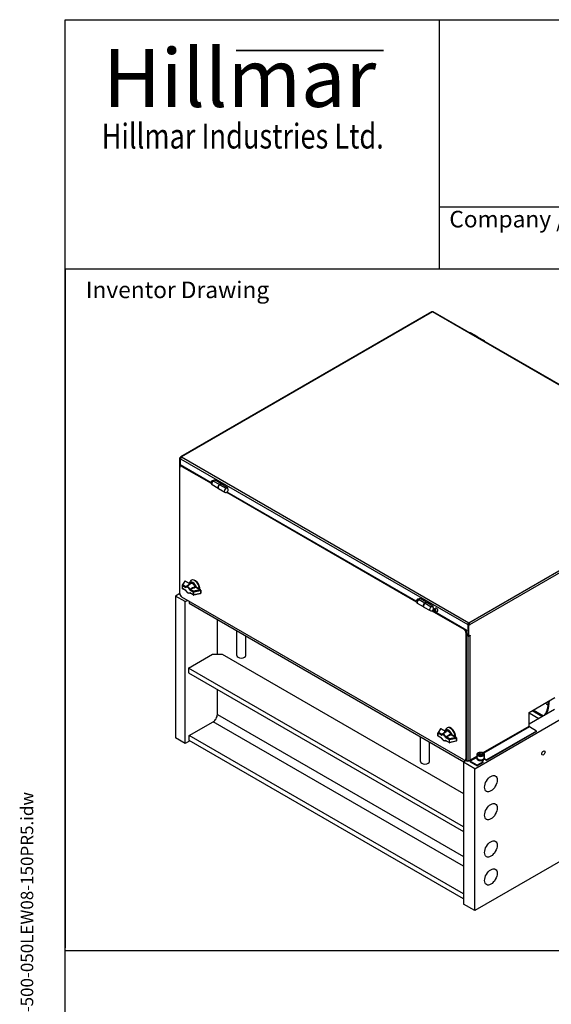
# Model space of a CAD drawing. Units: millimetres. Extents: x 283 to 3800, y 35 to 4953.
# Drawn here: x 283 to 1445, y 2799 to 4953 of the extents above; entities that cross this region are included whole.
import ezdxf
from ezdxf.enums import TextEntityAlignment as Align

# ---------------------------------------------------------------- set-up
doc = ezdxf.new("R2010")
doc.units = ezdxf.units.MM
doc.header["$LTSCALE"] = 18.181818
for name, color, linetype, lineweight in [('Bend Extents(Hillmar_metric)', 7, 'Continuous', 35), ('Sketch Geometry(Hillmar_metric)', 7, 'Continuous', 25), ('Symbols(Hillmar_metric)', 7, 'Continuous', 18), ('Visible Edges(Hillmar_metric)', 7, 'Continuous', 25)]:
    doc.layers.add(name, color=color, linetype=linetype, lineweight=lineweight)
doc.layers.add('Visible Tangent Edges(Hillmar_Metric)', color=7, linetype='Continuous', lineweight=25, true_color=0xc0c0c0)
doc.styles.add('Hillmar_Imperial_Parts_List', font='arial.ttf')
doc.styles.add('Hillmar_metric_Logo', font='timesbd.ttf')
doc.styles.add('Hillmar_metric_parts_list', font='arial.ttf')
doc.styles.add('Hillmar_metric_title_block', font='arial.ttf')
doc.styles.add('Text Style48', font='arial.ttf')
doc.styles.add('Text Style95', font='arial.ttf')
doc.styles.add('Text Style96', font='arialbd.ttf')

# ---------------------------------------------------------------- blocks, each defined once
blk = doc.blocks.new('Borders Default Border')
at = {"layer": 'Sketch Geometry(Hillmar_metric)', "flags": 128}
blk.add_lwpolyline([(21, 12), (21, 272.4), (209, 272.4), (209, 12), (21, 12)], dxfattribs=at)
blk = doc.blocks.new('Title Blocks Hillmar_Metric')
at = {"layer": 'Bend Extents(Hillmar_metric)'}
blk.add_line((46, 267.97), (63.74, 267.97), dxfattribs=at)
at = {"layer": 'Visible Edges(Hillmar_metric)'}
for p, q in [((25.42, 241.67), (25.42, 271.67)), ((25.42, 271.67), (213.42, 271.67)), ((70.42, 271.67), (70.42, 241.67)), ((70.42, 249.17), (213.42, 249.17)), ((213.42, 241.67), (25.42, 241.67))]:
    blk.add_line(p, q, dxfattribs=at)
at = {"layer": 'Symbols(Hillmar_metric)', "color": 7}
for s, insert, char_height, width, attachment_point, style in [('\\fTimes New Roman|b1|i0;\\H7.0000;Hillmar', (46.42, 264.67), 7, 40.7951, 5, 'Hillmar_metric_Logo'), ('\\fTimes New Roman|b1|i0;\\W0.80;\\H3.0000; Hillmar Industries Ltd.', (46.42, 257.67), 3, 39.1243, 5, 'Hillmar_metric_Logo'), ('  Company / Project Reference:', (70.42, 247.42), 2, 44.6915, 4, 'Hillmar_Imperial_Parts_List')]:
    blk.add_mtext(s, dxfattribs=dict(at, insert=insert, char_height=char_height, width=width, attachment_point=attachment_point, style=style))
at = {"layer": 'Symbols(Hillmar_metric)', "color": 7, "insert": (27.92, 239.17), "char_height": 2, "attachment_point": 4, "style": 'Hillmar_metric_parts_list'}
blk.add_mtext('\\fArial|b0|i0;\\H2.0000;Inventor Drawing', dxfattribs=at)
at = {"layer": 'Symbols(Hillmar_metric)', "color": 7}
for tag, p, height, rotation, style in [('<Line1>_001', (109.38, 267.86), 2.5, 0.2344, 'Text Style96'), ('<Line2>_001', (95.6, 263.42), 2.5, 0.2344, 'Text Style96'), ('<Line3>_001', (105.6, 259.09), 2.5, 0.2344, 'Text Style96'), ('<Line4>_001', (114.7, 254.76), 2.5, 0.2344, 'Text Style96'), ('<Line5>_001', (117.67, 250.39), 2.5, 0.2344, 'Text Style96'), ('<Form_Number>_001', (169.82, 249.94), 2.5, 0.2344, 'Text Style48'), ('<Page>_001', (153.84, 242.55), 2.2, 0.2344, 'Text Style95'), ('FILENAME_AND_PATH_001', (21.59, 14.11), 1.5, 90, 'Hillmar_metric_title_block')]:
    blk.add_attdef(tag, p, '', height=height, rotation=rotation, dxfattribs=dict(at, style=style))
at = {"layer": 'Symbols(Hillmar_metric)', "color": 7, "style": 'Text Style48'}
for tag, p in [('<Sheet_Number>', (169.92, 266.17)), ('<Job_Number>', (169.92, 258.67)), ('<Document_Package_Number.>', (169.92, 243.67))]:
    blk.add_attdef(tag, text='', height=2.5, rotation=0.2344, dxfattribs=at).set_placement(p, align=Align.MIDDLE_LEFT)
at = {"layer": 'Symbols(Hillmar_metric)', "color": 7}
for tag, height, style, p in [('<Date>', 2.2, 'Text Style95', (138.42, 243.67)), ('<Document_Package_Number_Rev..>', 2.5, 'Text Style48', (208.42, 243.67))]:
    blk.add_attdef(tag, text='', height=height, rotation=0.2344, dxfattribs=dict(at, style=style)).set_placement(p, align=Align.MIDDLE_CENTER)

msp = doc.modelspace()

# ---------------------------------------------------------------- linework, layer by layer
at = {"layer": 'Sketch Geometry(Hillmar_metric)'}
for p, q in [((2067.541, 4407.273), (381.809, 4407.273)), ((381.809, 4407.273), (381.809, 2922.506)), ((381.809, 449.888), (381.809, 2922.506)), ((381.809, 2916.364), (2067.541, 2916.364))]:
    msp.add_line(p, q, dxfattribs=at)
at = {"layer": 'Visible Edges(Hillmar_metric)'}
for p, q in [((1183.805, 4313.519), (634.666, 3996.473)), ((1815.34, 3950.75), (1187.005, 4313.519)), ((1283.365, 4259.474), (1269.93, 4267.231)), ((1284.072, 4259.066), (1297.507, 4251.309)), ((634.003, 3995.008), (631.741, 3993.702)), ((632.872, 3993.049), (631.741, 3993.702)), ((631.741, 3993.702), (631.741, 3970.514)), ((632.872, 3993.049), (634.307, 3993.877)), ((632.872, 3974.381), (632.872, 3993.049)), ((634.003, 3995.008), (634.666, 3994.626)), ((634.003, 3978.842), (634.003, 3992.396)), ((631.741, 3970.514), (632.731, 3969.942)), ((632.731, 3697.232), (632.731, 3973.208)), ((633.862, 3978.76), (635.276, 3979.577)), ((701.005, 3939.995), (633.862, 3978.76)), ((633.862, 3978.76), (633.862, 3975.886)), ((633.973, 3975.955), (635.105, 3976.608)), ((636.973, 3975.658), (701.072, 3938.65)), ((701.005, 3939.995), (638.105, 3976.311)), ((709.522, 3945.692), (705.987, 3943.651)), ((722.957, 3937.935), (709.522, 3945.692)), ((716.922, 3927.482), (703.487, 3935.238)), ((717.629, 3927.073), (731.064, 3919.317)), ((722.957, 3937.935), (719.422, 3935.894)), ((720.129, 3935.486), (723.665, 3937.527)), ((722.957, 3937.119), (722.957, 3937.935)), ((723.665, 3937.527), (737.1, 3929.77)), ((733.564, 3927.729), (737.1, 3929.77)), ((737.1, 3929.77), (737.1, 3927.182)), ((735.226, 3918.931), (1150.085, 3679.412)), ((1150.018, 3680.757), (736.424, 3919.546)), ((1150.018, 3680.757), (736.424, 3919.546)), ((657.581, 3726.45), (658.288, 3726.859)), ((658.288, 3726.859), (658.465, 3726.961)), ((638.057, 3715.472), (638.057, 3708.94)), ((643.426, 3724.369), (638.208, 3716.001)), ((645.933, 3703.815), (638.557, 3708.074)), ((655.361, 3718.593), (644.775, 3724.705)), ((647.768, 3712.867), (655.752, 3718.888)), ((653.569, 3719.628), (655.172, 3723.551)), ((677.902, 3705.58), (667.12, 3711.804)), ((678.402, 3704.714), (678.402, 3698.182)), ((632.731, 3697.232), (623.609, 3691.966)), ((644.822, 3679.718), (623.609, 3691.966)), ((623.609, 3691.966), (623.609, 3381.697)), ((633.862, 3693.248), (633.862, 3692.986)), ((633.862, 3692.986), (634.089, 3692.855)), ((1254.277, 3333.483), (636.973, 3689.884)), ((654.613, 3698.214), (655.202, 3698.463)), ((662.408, 3694.303), (655.032, 3698.562)), ((677.605, 3697.203), (663.112, 3694.19)), ((1158.535, 3686.454), (1155, 3684.413)), ((1171.97, 3678.698), (1158.535, 3686.454)), ((644.822, 3679.718), (649.701, 3682.535)), ((644.822, 3369.45), (644.822, 3679.718)), ((653.131, 3680.555), (653.131, 3676.146)), ((653.131, 3676.146), (1253.995, 3329.237)), ((1165.935, 3668.244), (1152.5, 3676.001)), ((1166.642, 3667.836), (1180.077, 3660.079)), ((1171.97, 3678.698), (1168.435, 3676.656)), ((1169.142, 3676.248), (1172.677, 3678.289)), ((1171.97, 3677.881), (1171.97, 3678.698)), ((1172.677, 3678.289), (1186.112, 3670.533)), ((1182.577, 3668.492), (1186.112, 3670.533)), ((1186.112, 3670.533), (1186.112, 3667.945)), ((1188.584, 3663.803), (1191.766, 3665.64)), ((1188.722, 3660.872), (1189.546, 3662.023)), ((1190.128, 3661.684), (1188.722, 3660.872)), ((1189.546, 3662.023), (1191.179, 3661.07)), ((714.861, 3564.674), (714.861, 3640.506)), ((1184.239, 3659.693), (1254.277, 3619.257)), ((1188.583, 3658.492), (1185.437, 3660.308)), ((1188.583, 3658.492), (1185.437, 3660.308)), ((1189.531, 3658.767), (1188.722, 3660.872)), ((1191.298, 3659.787), (1189.531, 3658.767)), ((1191.164, 3657.813), (1189.531, 3658.767)), ((1191.988, 3658.965), (1191.164, 3657.813)), ((1191.179, 3661.07), (1191.988, 3658.965)), ((1259.651, 3617.46), (1192.429, 3656.271)), ((1255.409, 3619.91), (1192.429, 3656.271)), ((1192.834, 3656.442), (1196.016, 3658.279)), ((1277.683, 3314.336), (1843.368, 3640.935)), ((1262.338, 3629.626), (1262.338, 3607.744)), ((1265.733, 3630.279), (1263.47, 3628.973)), ((1263.47, 3628.973), (1263.47, 3630.279)), ((1263.47, 3628.973), (1263.47, 3605.785)), ((1264.601, 3628.32), (1263.47, 3628.973)), ((1264.601, 3633.545), (1264.601, 3632.239)), ((1264.601, 3628.32), (1266.864, 3629.626)), ((1264.601, 3605.131), (1264.601, 3628.32)), ((1266.864, 3629.626), (1265.733, 3630.279)), ((757.152, 3562.143), (757.152, 3616.09)), ((777.152, 3562.143), (777.152, 3604.543)), ((1258.52, 3611.908), (1258.52, 3335.932)), ((1259.651, 3617.46), (1261.066, 3618.277)), ((1259.651, 3331.687), (1259.651, 3617.46)), ((1259.651, 3336.586), (1259.651, 3612.561)), ((1262.338, 3607.744), (1261.066, 3608.479)), ((1261.066, 3605.866), (1262.338, 3605.131)), ((1261.773, 3608.071), (1261.773, 3606.274)), ((1263.47, 3605.785), (1261.773, 3606.764)), ((1263.47, 3608.397), (1262.338, 3607.744)), ((1263.47, 3605.785), (1264.601, 3605.131)), ((1264.601, 3605.131), (1267.43, 3606.764)), ((1266.298, 3606.111), (1267.43, 3605.458)), ((1267.43, 3605.458), (1266.864, 3605.131)), ((1267.43, 3606.764), (1267.43, 3605.458)), ((651.822, 3534.504), (704.078, 3564.674)), ((704.078, 3564.674), (725.291, 3564.674)), ((725.291, 3564.674), (1252.934, 3260.039)), ((1252.934, 3187.453), (651.822, 3534.504)), ((651.822, 3534.504), (651.822, 3524.135)), ((651.822, 3524.135), (1252.934, 3177.083)), ((714.861, 3432.626), (714.861, 3487.74)), ((1396.477, 3437.627), (1453.045, 3470.287)), ((1438.417, 3461.841), (1436.719, 3446.198)), ((1440.573, 3463.086), (1438.61, 3445.106)), ((1451.914, 3443.506), (1396.477, 3411.499)), ((1396.477, 3407.58), (1396.477, 3437.627)), ((1417.69, 3423.747), (1396.477, 3435.994)), ((1403.387, 3441.617), (1426.015, 3428.553)), ((1405.527, 3442.852), (1428.155, 3429.788)), ((653.131, 3386.616), (705.881, 3417.072)), ((1216.902, 3403.526), (1217.609, 3403.934)), ((1217.609, 3403.934), (1217.786, 3404.036)), ((1413.023, 3396.721), (1397.608, 3405.62)), ((644.822, 3369.45), (623.609, 3381.697)), ((1252.934, 3040.32), (653.131, 3386.616)), ((653.131, 3376.247), (653.131, 3386.616)), ((1158.788, 3330.258), (1158.788, 3384.205)), ((1197.378, 3386.015), (1197.378, 3392.547)), ((1202.748, 3401.444), (1197.53, 3393.076)), ((1205.254, 3380.891), (1197.878, 3385.149)), ((1214.683, 3395.669), (1204.096, 3401.781)), ((1207.09, 3389.943), (1215.073, 3395.964)), ((1212.89, 3396.704), (1214.494, 3400.626)), ((1237.223, 3382.655), (1226.442, 3388.88)), ((1237.723, 3381.789), (1237.723, 3375.257)), ((1413.023, 3396.721), (1303.775, 3333.646)), ((1413.023, 3395.414), (1303.775, 3332.34)), ((1413.023, 3395.414), (1413.023, 3396.721)), ((654.863, 3375.247), (644.822, 3369.45)), ((1252.934, 3029.95), (653.131, 3376.247)), ((1178.788, 3330.258), (1178.788, 3372.658)), ((1213.935, 3375.289), (1214.524, 3375.539)), ((1221.729, 3371.379), (1214.353, 3375.637)), ((1236.927, 3374.278), (1222.433, 3371.266)), ((1282.393, 3336.708), (1282.393, 3338.341)), ((1282.693, 3345.69), (1282.693, 3338.341)), ((1286.232, 3347.196), (1289.498, 3349.082)), ((1287.427, 3344.62), (1286.232, 3347.196)), ((1291.889, 3343.93), (1287.427, 3344.62)), ((1289.498, 3349.082), (1293.959, 3348.392)), ((1289.498, 3344.999), (1289.498, 3349.082)), ((1295.155, 3345.816), (1291.889, 3343.93)), ((1293.959, 3348.392), (1295.155, 3345.816)), ((1293.959, 3348.392), (1293.959, 3345.126)), ((1298.693, 3345.69), (1298.693, 3338.341)), ((1298.993, 3336.708), (1298.993, 3338.341)), ((1258.944, 3332.095), (1252.934, 3328.625)), ((1277.683, 3314.336), (1252.934, 3328.625)), ((1252.934, 3328.625), (1252.934, 3018.356)), ((1257.162, 3333.124), (1259.651, 3331.687)), ((1258.409, 3333.839), (1257.277, 3333.186)), ((1259.651, 3331.687), (1261.066, 3332.503)), ((1262.338, 3330.135), (1259.651, 3331.687)), ((1262.338, 3332.748), (1262.338, 3330.135)), ((1263.47, 3330.789), (1262.338, 3330.135)), ((1263.47, 3330.789), (1263.47, 3332.326)), ((1283.41, 3321.889), (1267.995, 3330.789)), ((1267.995, 3329.482), (1283.41, 3320.582)), ((1843.368, 3330.666), (1277.683, 3004.067)), ((1295.997, 3329.156), (1283.41, 3321.889)), ((1295.997, 3327.849), (1283.41, 3320.582)), ((1283.41, 3320.582), (1283.41, 3321.889)), ((1295.997, 3329.156), (1291.2, 3331.925)), ((1295.997, 3327.849), (1295.997, 3329.156)), ((1303.775, 3332.34), (1298.632, 3335.309)), ((1298.978, 3336.416), (1303.775, 3333.646)), ((1303.775, 3333.646), (1303.775, 3332.34)), ((1277.683, 3004.067), (1277.683, 3314.336)), ((1277.683, 3004.067), (1252.934, 3018.356))]:
    msp.add_line(p, q, dxfattribs=at)
for centre, radius, start, end in [((1267.43, 4262.901), 5, 60, 103.543395), ((1295.007, 4246.979), 5, 16.456605, 60), ((705.987, 3939.568), 5, 75, 240), ((733.564, 3923.647), 5, 240, 60), ((639.057, 3715.472), 1, 148.053699, 180), ((639.057, 3708.94), 1, 180, 240), ((644.275, 3723.839), 1, 60, 148.053699), ((677.402, 3704.714), 1, 0, 60), ((662.908, 3695.169), 1, 240, 281.742055), ((677.402, 3698.182), 1, 281.742055, 0), ((1155, 3680.331), 5, 75, 240), ((1182.577, 3664.409), 5, 240, 60), ((1198.378, 3392.547), 1, 148.053699, 180), ((1198.378, 3386.015), 1, 180, 240), ((1203.596, 3400.915), 1, 60, 148.053699), ((1236.723, 3381.789), 1, 0, 60), ((1222.229, 3372.245), 1, 240, 281.742055), ((1236.723, 3375.257), 1, 281.742055, 0)]:
    msp.add_arc(centre, radius, start, end, dxfattribs=at)
for centre, major_axis, ratio, start_param, end_param in [((1185.405, 4310.748), (-1.6, 2.771), 0.57735027, 5.49778714, 6.28318531), ((1185.405, 4310.748), (1.6, 2.771), 0.57735027, 0, 0.78539816), ((1280.865, 4255.144), (2.5, 4.33), 0.57735027, 6.14128825, 7.04316092), ((1281.572, 4254.736), (2.5, 4.33), 0.57735027, 0, 0.75997561), ((636.266, 3993.702), (-1.6, 2.771), 0.57735027, 5.49778714, 7.06858347), ((636.266, 3993.702), (-1.6, -2.771), 0.57735027, 3.92699082, 5.49778714), ((636.973, 3970.759), (-3, 5.196), 0.57735027, 5.49778714, 7.06858347), ((638.105, 3971.412), (-3, 5.196), 0.57735027, 5.49778714, 6.28318531), ((719.422, 3931.812), (-2.5, -4.33), 0.57735027, 3.92699082, 6.42508236), ((720.129, 3931.403), (-2.5, -4.33), 0.57735027, 3.92699082, 6.28318531), ((733.564, 3923.647), (2.5, 4.33), 0.57735027, 0, 0.78539816), ((665.081, 3713.46), (-7.5, 12.99), 0.57735027, 3.88792845, 6.70371964), ((665.788, 3713.868), (-7.5, 12.99), 0.57735027, 3.8210738, 6.28318531), ((665.788, 3713.868), (-7.5, 12.99), 0.57735027, 3.8210738, 6.28318531), ((665.965, 3713.97), (-7.5, 12.99), 0.57735027, 3.80429746, 6.28318531), ((661.545, 3711.419), (-6.057, 10.49), 0.57735027, 4.29999216, 6.69558213), ((636.973, 3694.783), (-3, 5.196), 0.57735027, 0.78539816, 2.35619449), ((1168.435, 3672.574), (-2.5, -4.33), 0.57735027, 3.92699082, 6.42508236), ((1169.142, 3672.166), (-2.5, -4.33), 0.57735027, 3.92699082, 6.28318531), ((1182.577, 3664.409), (2.5, 4.33), 0.57735027, 0, 0.78539816), ((1193.891, 3661.96), (-2.125, 3.681), 0.57735027, 3.14159265, 6.28318531), ((1254.277, 3614.358), (3, -5.196), 0.57735027, 0.78539816, 2.35619449), ((1255.409, 3615.011), (-3, 5.196), 0.57735027, 3.92699082, 5.49778714), ((1264.601, 3630.933), (-1.6, -2.771), 0.57735027, 3.92699082, 5.49778714), ((1264.601, 3630.933), (-0.8, -1.386), 0.57735027, 3.92699082, 5.49778714), ((1264.601, 3630.933), (1.6, -2.771), 0.57735027, 0.78539816, 2.35619449), ((1264.601, 3630.933), (-0.8, 1.386), 0.57735027, 3.92699082, 5.49778714), ((1264.601, 3606.438), (-3.2, 0), 0.57735027, 0.78539816, 2.35619449), ((767.152, 3562.143), (-10, 0), 0.57735027, 0, 3.14159265), ((1422.752, 3438.512), (11.075, 16.688), 0.52030538, 4.60214501, 5.49533235), ((1435.605, 3459.669), (2.75, -4.763), 0.57735027, 4.62580568, 6.04778654), ((1435.605, 3459.669), (-2.75, 4.763), 0.57735027, 4.71290669, 4.79897228), ((705.881, 3427.441), (-6.35, -10.999), 0.57735027, 0.78539816, 2.35619449), ((1424.396, 3437.562), (-11.33, -16.533), 0.52961955, 1.67618941, 2.36223772), ((1224.402, 3390.536), (-7.5, 12.99), 0.57735027, 3.88792845, 6.70371964), ((1225.109, 3390.944), (-7.5, 12.99), 0.57735027, 3.8210738, 6.28318531), ((1225.109, 3390.944), (-7.5, 12.99), 0.57735027, 3.8210738, 6.28318531), ((1225.286, 3391.046), (-7.5, 12.99), 0.57735027, 3.80429746, 6.28318531), ((1397.608, 3406.927), (-0.8, 1.386), 0.57735027, 0.78539816, 2.35619449), ((1220.867, 3388.494), (-6.057, 10.49), 0.57735027, 4.29999216, 6.69558213), ((1290.693, 3338.341), (8.3, 0), 0.57735027, 2.87190973, 6.55286823), ((1290.693, 3338.341), (8, 0), 0.57735027, 3.14159265, 6.28318531), ((1168.788, 3330.258), (-10, 0), 0.57735027, 0, 3.14159265), ((1254.277, 3338.382), (3, -5.196), 0.57735027, 5.49778714, 7.06858347), ((1255.409, 3339.035), (3, -5.196), 0.57735027, 0, 0.78539816), ((1264.601, 3334.055), (3.2, 0), 0.57735027, 3.92699082, 5.49778714), ((1267.995, 3332.095), (1.6, -2.771), 0.57735027, 4.29882508, 5.49778714), ((1267.995, 3332.095), (-0.8, 1.386), 0.57735027, 0.78539816, 2.35619449), ((1290.693, 3336.708), (-8.3, 0), 0.57735027, 0, 3.14159267)]:
    msp.add_ellipse(centre, major_axis=major_axis, ratio=ratio, start_param=start_param, end_param=end_param, dxfattribs=at)
for centre, major_axis in [((1427.943, 3348.833), (2.527, 4.376)), ((1313.038, 3281.676), (9.75, 16.887)), ((1313.038, 3220.439), (9.75, 16.887)), ((1313.038, 3138.789), (9.75, 16.887)), ((1313.038, 3077.552), (9.75, 16.887))]:
    msp.add_ellipse(centre, major_axis=major_axis, ratio=0.57735027, dxfattribs=at)
for points in [[(647.755, 3712.857), (647.76, 3712.86), (647.764, 3712.864), (647.768, 3712.867)], [(1207.077, 3389.933), (1207.081, 3389.936), (1207.086, 3389.939), (1207.09, 3389.943)]]:
    msp.add_open_spline(points, degree=3, dxfattribs=at)
for points, knots in [([(666.753, 3712.221), (666.369, 3713.133), (665.886, 3714.023), (664.772, 3715.675), (664.14, 3716.437), (662.778, 3717.763), (662.048, 3718.326), (660.543, 3719.183), (659.769, 3719.479), (658.278, 3719.723), (657.559, 3719.69), (656.484, 3719.347), (656.096, 3719.148), (655.752, 3718.888)], [5.28357688, 5.28357688, 5.28357688, 5.28357688, 5.61835515, 5.61835515, 5.95272475, 5.95272475, 6.28938618, 6.28938618, 6.62706656, 6.62706656, 6.94307492, 6.94307492, 7.13959045, 7.13959045, 7.13959045, 7.13959045]), ([(666.752, 3712.221), (666.789, 3712.131), (666.845, 3712.044), (666.974, 3711.903), (667.045, 3711.846), (667.12, 3711.803)], [0, 0, 0, 0, 0.0347544508, 0.0347544508, 0.0655938168, 0.0655938168, 0.0655938168, 0.0655938168]), ([(646.248, 3703.49), (646.205, 3703.571), (646.145, 3703.648), (646.031, 3703.752), (645.983, 3703.787), (645.933, 3703.816)], [0.002830039, 0.002830039, 0.002830039, 0.002830039, 0.0371057529, 0.0371057529, 0.0588230673, 0.0588230673, 0.0588230673, 0.0588230673]), ([(654.613, 3698.214), (654.149, 3698.017), (653.642, 3697.927), (652.547, 3697.944), (651.958, 3698.077), (650.758, 3698.552), (650.147, 3698.912), (648.979, 3699.809), (648.423, 3700.348), (647.405, 3701.555), (646.943, 3702.223), (646.446, 3703.106), (646.35, 3703.287), (646.258, 3703.47)], [2.42720147, 2.42720147, 2.42720147, 2.42720147, 2.6892029, 2.6892029, 2.98596653, 2.98596653, 3.30602278, 3.30602278, 3.62607902, 3.62607902, 3.94613527, 3.94613527, 4.02748272, 4.02748272, 4.02748272, 4.02748272]), ([(1192.834, 3656.442), (1192.604, 3656.309), (1192.344, 3656.231), (1191.784, 3656.181), (1191.483, 3656.219), (1190.845, 3656.411), (1190.507, 3656.579), (1189.847, 3657.031), (1189.524, 3657.319), (1188.932, 3657.975), (1188.663, 3658.343), (1188.203, 3659.124), (1188.011, 3659.536), (1187.721, 3660.37), (1187.624, 3660.791), (1187.538, 3661.607), (1187.551, 3662.002), (1187.7, 3662.718), (1187.835, 3663.042), (1188.185, 3663.512), (1188.371, 3663.68), (1188.584, 3663.803)], [2.35055939, 2.35055939, 2.35055939, 2.35055939, 2.61316797, 2.61316797, 2.90000264, 2.90000264, 3.22783284, 3.22783284, 3.56803056, 3.56803056, 3.90557137, 3.90557137, 4.24137647, 4.24137647, 4.57862217, 4.57862217, 4.9187711, 4.9187711, 5.24874335, 5.24874335, 5.49215204, 5.49215204, 5.49215204, 5.49215204]), ([(1226.074, 3389.297), (1225.69, 3390.208), (1225.208, 3391.098), (1224.093, 3392.751), (1223.462, 3393.513), (1222.1, 3394.839), (1221.369, 3395.401), (1219.865, 3396.259), (1219.09, 3396.554), (1217.6, 3396.799), (1216.88, 3396.765), (1215.805, 3396.423), (1215.418, 3396.223), (1215.073, 3395.964)], [2.14198422, 2.14198422, 2.14198422, 2.14198422, 2.47676249, 2.47676249, 2.8111321, 2.8111321, 3.14779352, 3.14779352, 3.48547391, 3.48547391, 3.80148226, 3.80148226, 3.9979978, 3.9979978, 3.9979978, 3.9979978]), ([(1226.073, 3389.297), (1226.111, 3389.207), (1226.167, 3389.119), (1226.295, 3388.979), (1226.366, 3388.922), (1226.441, 3388.879)], [0, 0, 0, 0, 0.0347543446, 0.0347543446, 0.065593818, 0.065593818, 0.065593818, 0.065593818]), ([(1205.57, 3380.566), (1205.526, 3380.647), (1205.466, 3380.724), (1205.353, 3380.827), (1205.304, 3380.863), (1205.255, 3380.891)], [0.0028300657, 0.0028300657, 0.0028300657, 0.0028300657, 0.0371057554, 0.0371057554, 0.0588230369, 0.0588230369, 0.0588230369, 0.0588230369]), ([(1213.935, 3375.289), (1213.471, 3375.092), (1212.963, 3375.002), (1211.869, 3375.02), (1211.28, 3375.152), (1210.079, 3375.628), (1209.468, 3375.987), (1208.301, 3376.885), (1207.745, 3377.423), (1206.727, 3378.63), (1206.265, 3379.299), (1205.768, 3380.181), (1205.671, 3380.363), (1205.579, 3380.546)], [5.56879413, 5.56879413, 5.56879413, 5.56879413, 5.83079555, 5.83079555, 6.12755918, 6.12755918, 6.44761543, 6.44761543, 6.76767168, 6.76767168, 7.08772793, 7.08772793, 7.16907537, 7.16907537, 7.16907537, 7.16907537]), ([(1282.693, 3345.69), (1282.693, 3346.19), (1282.809, 3346.688), (1283.252, 3347.649), (1283.594, 3348.105), (1284.5, 3348.969), (1285.09, 3349.361), (1286.445, 3350.019), (1287.217, 3350.277), (1288.843, 3350.628), (1289.697, 3350.721), (1291.403, 3350.739), (1292.256, 3350.665), (1293.889, 3350.355), (1294.669, 3350.118), (1296.084, 3349.488), (1296.719, 3349.094), (1297.751, 3348.171), (1298.155, 3347.643), (1298.593, 3346.621), (1298.693, 3346.156), (1298.693, 3345.69)], [5.49778714, 5.49778714, 5.49778714, 5.49778714, 5.75775637, 5.75775637, 6.04220086, 6.04220086, 6.36968542, 6.36968542, 6.71115085, 6.71115085, 7.04991862, 7.04991862, 7.38680759, 7.38680759, 7.72520696, 7.72520696, 8.06664503, 8.06664503, 8.39688778, 8.39688778, 8.6393798, 8.6393798, 8.6393798, 8.6393798])]:
    msp.add_open_spline(points, degree=3, knots=knots, dxfattribs=at)
for points, weights in [([(1190.874, 3661.248), (1191.179, 3660.626), (1191.298, 3659.787)], [1.06792874504, 1.10434577677, 1]), ([(1191.298, 3659.787), (1191.535, 3659.711), (1191.732, 3659.63)], [1, 1.03104668703, 1.04963192065]), ([(1289.498, 3344.999), (1289.135, 3344.669), (1288.803, 3344.408)], [1, 1.0307196426, 1.04923898582]), ([(1292.496, 3344.281), (1291.09, 3344.365), (1289.498, 3344.999)], [1.06693608051, 1.10573231101, 1])]:
    msp.add_rational_spline(points, weights, degree=2, dxfattribs=at)
at = {"layer": 'Visible Tangent Edges(Hillmar_Metric)'}
for p, q in [((1185.405, 4313.361), (636.266, 3996.315)), ((1813.74, 3950.591), (1185.405, 4313.361)), ((634.003, 3992.396), (1262.338, 3629.626)), ((636.266, 3996.315), (1264.601, 3633.545)), ((636.973, 3975.658), (638.105, 3976.311)), ((719.422, 3935.894), (705.987, 3943.651)), ((1264.601, 3633.545), (1813.74, 3950.591)), ((1266.864, 3629.626), (1816.003, 3946.672)), ((720.129, 3935.486), (733.564, 3927.729)), ((638.35, 3715.063), (646.217, 3710.521)), ((638.35, 3708.531), (638.35, 3715.063)), ((646.217, 3703.989), (638.35, 3708.531)), ((639.057, 3716.288), (644.275, 3724.656)), ((646.234, 3712.144), (639.057, 3716.288)), ((654.837, 3718.558), (644.275, 3724.656)), ((654.333, 3705.835), (662.201, 3701.293)), ((662.908, 3702.518), (655.731, 3706.661)), ((677.402, 3705.53), (662.908, 3702.518)), ((666.839, 3711.628), (677.402, 3705.53)), ((662.201, 3694.761), (654.333, 3699.303)), ((662.201, 3701.293), (662.201, 3694.761)), ((663.247, 3701.158), (677.74, 3704.17)), ((663.247, 3694.626), (663.247, 3701.158)), ((677.74, 3697.638), (663.247, 3694.626)), ((677.74, 3704.17), (677.74, 3697.638)), ((1168.435, 3676.656), (1155, 3684.413)), ((1169.142, 3676.248), (1182.577, 3668.492)), ((1255.409, 3619.91), (1254.277, 3619.257)), ((1258.52, 3611.908), (1259.651, 3612.561)), ((1262.338, 3605.131), (1262.338, 3332.748)), ((1266.864, 3605.131), (1266.864, 3332.748)), ((1436.719, 3446.198), (1438.61, 3445.106)), ((714.861, 3432.626), (1252.934, 3121.97)), ((1252.934, 3101.231), (705.881, 3417.072)), ((1295.932, 3349.531), (1396.477, 3407.58)), ((1397.608, 3405.62), (1297.827, 3348.012)), ((1197.671, 3392.139), (1205.539, 3387.597)), ((1197.671, 3385.607), (1197.671, 3392.139)), ((1205.539, 3381.065), (1197.671, 3385.607)), ((1198.378, 3393.364), (1203.596, 3401.732)), ((1205.555, 3389.22), (1198.378, 3393.364)), ((1214.158, 3395.633), (1203.596, 3401.732)), ((1213.655, 3382.911), (1221.522, 3378.368)), ((1222.229, 3379.593), (1215.052, 3383.737)), ((1236.723, 3382.606), (1222.229, 3379.593)), ((1226.161, 3388.704), (1236.723, 3382.606)), ((1221.522, 3371.836), (1213.655, 3376.379)), ((1221.522, 3378.368), (1221.522, 3371.836)), ((1222.568, 3378.233), (1237.062, 3381.246)), ((1222.568, 3371.701), (1222.568, 3378.233)), ((1237.062, 3374.714), (1222.568, 3371.701)), ((1237.062, 3381.246), (1237.062, 3374.714)), ((1266.864, 3332.748), (1282.693, 3341.887)), ((1282.52, 3339.174), (1267.995, 3330.789)), ((1259.651, 3336.586), (1258.52, 3335.932)), ((1267.995, 3330.789), (1267.995, 3329.482))]:
    msp.add_line(p, q, dxfattribs=at)
for centre, major_axis, ratio, start_param, end_param in [((1267.43, 4262.901), (2.5, 4.33), 0.57735027, 0, 0.75997561), ((1295.007, 4246.979), (2.5, 4.33), 0.57735027, 0, 0.75997561), ((705.987, 3939.568), (-2.5, -4.33), 0.57735027, 3.92699082, 6.28318531), ((733.564, 3923.647), (-2.5, -4.33), 0.57735027, 3.92699082, 6.28318531), ((639.057, 3715.472), (-1, 0), 0.57735027, 0, 0.78539816), ((639.057, 3708.94), (-1, 0), 0.57735027, 0, 0.78539816), ((639.057, 3715.472), (-0.849, 0.529), 0.76822731, 5.15912936, 6.28318531), ((639.057, 3715.472), (0.5, 0.866), 0.57735027, 0.78539816, 2.35619449), ((639.057, 3708.94), (-0.5, -0.866), 0.57735027, 5.49778714, 6.28318531), ((644.275, 3723.839), (-0.849, 0.529), 0.76822731, 5.15912936, 6.28318531), ((644.275, 3723.839), (0.5, 0.866), 0.57735027, 0, 0.78539816), ((645.681, 3712.094), (-0.641, -0.254), 0.35758927, 2.29988664, 2.45302611), ((646.105, 3712.864), (0.601, -0.799), 0.54206498, 5.43178433, 6.26841745), ((650.275, 3704.912), (-3.498, 6.058), 0.57735027, 4.53570294, 6.45987135), ((646.234, 3712.961), (0.603, -0.797), 0.64918237, 5.42134893, 6.26740418), ((650.912, 3705.28), (-3.995, 6.92), 0.57735027, 4.65668766, 6.33888663), ((645.948, 3711.524), (1.358, 1.006), 0.01213996, 5.2905241, 5.40936291), ((655.994, 3717.89), (-1.637, 0), 0.57735027, 5.49786781, 5.62015066), ((654.704, 3719.288), (0.594, -0.804), 0.64348246, 5.42867138, 5.97218674), ((654.837, 3719.374), (0.5, -0.866), 0.57735027, 5.49778714, 6.0181682), ((655.969, 3705.739), (-0.675, 1.549), 0.86878204, 0.01309405, 0.13193286), ((655.577, 3707.395), (0.538, -0.843), 0.49056041, 4.6349602, 5.47159332), ((655.731, 3707.478), (0.403, -0.915), 0.49520594, 4.71023025, 5.5562855), ((656.247, 3705.994), (0.705, -0.538), 0.62534676, 2.73883721, 2.89197668), ((660.768, 3710.97), (-4.694, 8.131), 0.57735027, 4.54304998, 6.35419229), ((665.842, 3712.695), (-0.593, 0.181), 0.71897668, 2.3892179, 2.55085466), ((666.69, 3712.368), (0.411, -0.912), 0.50259028, 4.59363431, 5.55190399), ((666.839, 3712.445), (0.5, -0.866), 0.57735027, 4.54236956, 5.49778714), ((665.682, 3712.297), (1.637, 0), 0.57735027, 5.37542363, 5.49770648), ((677.402, 3704.714), (0.5, 0.866), 0.57735027, 0, 0.78539816), ((677.402, 3704.714), (0.204, -0.979), 0.27657453, 0.92631308, 2.4971094), ((677.402, 3704.714), (1, 0), 0.57735027, 5.0579592, 6.28318531), ((650.275, 3704.912), (3.498, -6.058), 0.57735027, 4.53570294, 6.45987135), ((650.912, 3705.28), (3.995, -6.92), 0.57735027, 6.21217833, 6.33888663), ((655.577, 3697.614), (-0.385, 0.923), 0.60572337, 0.11385845, 0.12964701), ((655.969, 3699.089), (1.504, 0.771), 0.10313963, 4.0628237, 4.07090732), ((662.908, 3701.701), (-0.5, -0.866), 0.57735027, 3.92699082, 5.49778714), ((662.908, 3701.701), (1, 0), 0.57735027, 3.92699082, 5.0579592), ((662.908, 3695.169), (-0.5, -0.866), 0.57735027, 5.49778714, 6.28318531), ((662.908, 3695.169), (-1, 0), 0.57735027, 0.78539816, 1.91636655), ((662.908, 3701.701), (-0.204, 0.979), 0.27657453, 4.06790573, 5.63870206), ((662.908, 3695.169), (0.204, -0.979), 0.27657453, 0, 0.92631308), ((677.402, 3698.182), (0.204, -0.979), 0.27657453, 0, 0.92631308), ((677.402, 3698.182), (1, 0), 0.57735027, 5.0579592, 6.28318531), ((1155, 3680.331), (-2.5, -4.33), 0.57735027, 3.92699082, 6.28318531), ((1182.577, 3664.409), (-2.5, -4.33), 0.57735027, 3.92699082, 6.28318531), ((1190.709, 3660.122), (2.125, -3.681), 0.57735027, 0, 3.14159265), ((1198.378, 3392.547), (-1, 0), 0.57735027, 0, 0.78539816), ((1198.378, 3386.015), (-1, 0), 0.57735027, 0, 0.78539816), ((1198.378, 3392.547), (-0.849, 0.529), 0.76822731, 5.15912936, 6.28318531), ((1198.378, 3392.547), (0.5, 0.866), 0.57735027, 0.78539816, 2.35619449), ((1198.378, 3386.015), (-0.5, -0.866), 0.57735027, 5.49778714, 6.28318531), ((1203.596, 3400.915), (-0.849, 0.529), 0.76822731, 5.15912936, 6.28318531), ((1203.596, 3400.915), (0.5, 0.866), 0.57735027, 0, 0.78539816), ((1205.003, 3389.17), (-0.641, -0.254), 0.35758927, 2.29988664, 2.45302611), ((1205.427, 3389.939), (0.601, -0.799), 0.54206498, 5.43178433, 6.26841745), ((1209.597, 3381.988), (-3.498, 6.058), 0.57735027, 4.53570294, 6.45987135), ((1205.555, 3390.036), (0.603, -0.797), 0.64918237, 5.42134893, 6.26740418), ((1210.233, 3382.355), (-3.995, 6.92), 0.57735027, 4.65668766, 6.33888663), ((1205.27, 3388.6), (1.358, 1.006), 0.01213996, 5.2905241, 5.40936291), ((1215.316, 3394.965), (-1.637, 0), 0.57735027, 5.49786781, 5.62015066), ((1214.026, 3396.363), (0.594, -0.804), 0.64348246, 5.42867138, 5.97218674), ((1214.158, 3396.45), (0.5, -0.866), 0.57735027, 5.49778714, 6.0181682), ((1215.291, 3382.814), (-0.675, 1.549), 0.86878204, 0.01309405, 0.13193286), ((1214.898, 3384.471), (0.538, -0.843), 0.49056041, 4.6349602, 5.47159332), ((1215.052, 3384.553), (0.403, -0.915), 0.49520594, 4.71023025, 5.5562855), ((1215.569, 3383.07), (0.705, -0.538), 0.62534676, 2.73883721, 2.89197668), ((1220.089, 3388.045), (-4.694, 8.131), 0.57735027, 4.54304998, 6.35419229), ((1225.163, 3389.771), (-0.593, 0.181), 0.71897668, 2.3892179, 2.55085466), ((1226.011, 3389.444), (0.411, -0.912), 0.50259028, 4.59363431, 5.55190399), ((1226.161, 3389.52), (0.5, -0.866), 0.57735027, 4.54236956, 5.49778714), ((1225.003, 3389.372), (1.637, 0), 0.57735027, 5.37542363, 5.49770648), ((1236.723, 3381.789), (0.5, 0.866), 0.57735027, 0, 0.78539816), ((1236.723, 3381.789), (0.204, -0.979), 0.27657453, 0.92631308, 2.4971094), ((1236.723, 3381.789), (1, 0), 0.57735027, 5.0579592, 6.28318531), ((1209.597, 3381.988), (3.498, -6.058), 0.57735027, 4.53570294, 6.45987135), ((1210.233, 3382.355), (3.995, -6.92), 0.57735027, 6.21217833, 6.33888663), ((1214.898, 3374.689), (-0.385, 0.923), 0.60572337, 0.11385845, 0.12964701), ((1215.291, 3376.165), (1.504, 0.771), 0.10313963, 4.0628237, 4.07090732), ((1222.229, 3378.777), (-0.5, -0.866), 0.57735027, 3.92699082, 5.49778714), ((1222.229, 3378.777), (1, 0), 0.57735027, 3.92699082, 5.0579592), ((1222.229, 3372.245), (-0.5, -0.866), 0.57735027, 5.49778714, 6.28318531), ((1222.229, 3372.245), (-1, 0), 0.57735027, 0.78539816, 1.91636655), ((1222.229, 3378.777), (-0.204, 0.979), 0.27657453, 4.06790573, 5.63870206), ((1222.229, 3372.245), (0.204, -0.979), 0.27657453, 0, 0.92631308), ((1236.723, 3375.257), (0.204, -0.979), 0.27657453, 0, 0.92631308), ((1236.723, 3375.257), (1, 0), 0.57735027, 5.0579592, 6.28318531), ((1290.693, 3345.69), (-8, 0), 0.57735027, 0, 3.14159265)]:
    msp.add_ellipse(centre, major_axis=major_axis, ratio=ratio, start_param=start_param, end_param=end_param, dxfattribs=at)
for centre, major_axis in [((1190.355, 3659.918), (1.875, -3.248)), ((1290.693, 3346.506), (7, 0))]:
    msp.add_ellipse(centre, major_axis=major_axis, ratio=0.57735027, dxfattribs=at)
for points, knots in [([(646.176, 3712.092), (646.044, 3711.984), (645.919, 3711.708), (645.941, 3711.127), (646.08, 3710.753), (646.216, 3710.524), (646.216, 3710.522), (646.217, 3710.521)], [-0.309579572, -0.309579572, -0.309579572, -0.309579572, -0.185747743, -0.123831829, 0, 0, 0.000717249, 0.000717249, 0.000717249, 0.000717249]), ([(646.217, 3710.521), (646.217, 3710.522), (646.217, 3710.524), (646.188, 3710.755), (646.201, 3711.123), (646.37, 3711.687), (646.558, 3711.954), (646.7, 3712.06)], [-0.000717249, -0.000717249, -0.000717249, -0.000717249, 0, 0, 0.123831829, 0.185747743, 0.309579572, 0.309579572, 0.309579572, 0.309579572]), ([(655.123, 3707.197), (654.975, 3707.094), (654.747, 3706.85), (654.462, 3706.353), (654.363, 3706.035), (654.334, 3705.838), (654.333, 3705.836), (654.333, 3705.835)], [0, 0, 0, 0, 0.12383178, 0.18574767, 0.30957945, 0.30957945, 0.31029683, 0.31029683, 0.31029683, 0.31029683]), ([(654.333, 3705.835), (654.334, 3705.836), (654.335, 3705.836), (654.471, 3705.908), (654.723, 3706.056), (655.198, 3706.351), (655.49, 3706.531), (655.648, 3706.624)], [-0.31029683, -0.31029683, -0.31029683, -0.31029683, -0.30957945, -0.30957945, -0.18574767, -0.12383178, 0, 0, 0, 0]), ([(666.752, 3712.221), (666.728, 3712.276), (666.623, 3712.415), (666.42, 3712.398), (666.262, 3712.307)], [0.141011823, 0.141011823, 0.141011823, 0.141011823, 0.20110263, 0.33517105, 0.33517105, 0.33517105, 0.33517105]), ([(666.839, 3711.628), (666.997, 3711.719), (667.114, 3711.789), (667.121, 3711.802), (667.12, 3711.803)], [-0.33517105, -0.33517105, -0.33517105, -0.33517105, -0.20110263, -0.175225491, -0.175225491, -0.175225491, -0.175225491]), ([(646.217, 3703.989), (646.216, 3703.989), (646.216, 3703.988), (646.08, 3703.917), (645.952, 3703.84), (645.931, 3703.817), (645.933, 3703.816)], [-0.31029682, -0.31029682, -0.31029682, -0.31029682, -0.309579574, -0.309579574, -0.185747744, -0.1392624, -0.1392624, -0.1392624, -0.1392624]), ([(646.259, 3703.471), (646.254, 3703.48), (646.198, 3703.605), (646.188, 3703.789), (646.217, 3703.987), (646.217, 3703.988), (646.217, 3703.989)], [0.174596492, 0.174596492, 0.174596492, 0.174596492, 0.185747744, 0.309579574, 0.309579574, 0.31029682, 0.31029682, 0.31029682, 0.31029682]), ([(654.333, 3699.303), (654.333, 3699.302), (654.334, 3699.301), (654.363, 3699.07), (654.462, 3698.766), (654.747, 3698.465), (654.975, 3698.438), (655.123, 3698.499)], [-0.000717381, -0.000717381, -0.000717381, -0.000717381, 0, 0, 0.12383178, 0.18574767, 0.30957945, 0.30957945, 0.30957945, 0.30957945]), ([(655.032, 3698.562), (654.961, 3698.604), (654.702, 3698.789), (654.471, 3699.072), (654.335, 3699.301), (654.334, 3699.302), (654.333, 3699.303)], [-0.170332007, -0.170332007, -0.170332007, -0.170332007, -0.12383178, 0, 0, 0.000717381, 0.000717381, 0.000717381, 0.000717381]), ([(1205.497, 3389.168), (1205.365, 3389.06), (1205.24, 3388.784), (1205.262, 3388.202), (1205.402, 3387.828), (1205.537, 3387.599), (1205.538, 3387.598), (1205.539, 3387.597)], [-0.30957945, -0.30957945, -0.30957945, -0.30957945, -0.18574767, -0.12383178, 0, 0, 0.000717381, 0.000717381, 0.000717381, 0.000717381]), ([(1205.539, 3387.597), (1205.539, 3387.598), (1205.538, 3387.599), (1205.51, 3387.831), (1205.523, 3388.199), (1205.692, 3388.762), (1205.88, 3389.029), (1206.022, 3389.136)], [-0.000717381, -0.000717381, -0.000717381, -0.000717381, 0, 0, 0.12383178, 0.18574767, 0.30957945, 0.30957945, 0.30957945, 0.30957945]), ([(1214.445, 3384.273), (1214.296, 3384.17), (1214.068, 3383.926), (1213.784, 3383.429), (1213.685, 3383.111), (1213.655, 3382.913), (1213.655, 3382.912), (1213.655, 3382.911)], [0, 0, 0, 0, 0.123831829, 0.185747744, 0.309579574, 0.309579574, 0.31029682, 0.31029682, 0.31029682, 0.31029682]), ([(1213.655, 3382.911), (1213.655, 3382.911), (1213.656, 3382.912), (1213.793, 3382.984), (1214.044, 3383.132), (1214.52, 3383.426), (1214.811, 3383.606), (1214.969, 3383.699)], [-0.31029682, -0.31029682, -0.31029682, -0.31029682, -0.309579574, -0.309579574, -0.185747744, -0.123831829, 0, 0, 0, 0]), ([(1226.073, 3389.297), (1226.05, 3389.351), (1225.945, 3389.491), (1225.741, 3389.474), (1225.583, 3389.382)], [0.141011975, 0.141011975, 0.141011975, 0.141011975, 0.201102749, 0.335171248, 0.335171248, 0.335171248, 0.335171248]), ([(1226.161, 3388.704), (1226.319, 3388.795), (1226.435, 3388.864), (1226.443, 3388.878), (1226.441, 3388.879)], [-0.335171248, -0.335171248, -0.335171248, -0.335171248, -0.201102749, -0.175225637, -0.175225637, -0.175225637, -0.175225637]), ([(1205.539, 3381.065), (1205.538, 3381.064), (1205.537, 3381.064), (1205.402, 3380.992), (1205.274, 3380.916), (1205.252, 3380.893), (1205.255, 3380.891)], [-0.31029683, -0.31029683, -0.31029683, -0.31029683, -0.30957945, -0.30957945, -0.18574767, -0.139262387, -0.139262387, -0.139262387, -0.139262387]), ([(1205.58, 3380.546), (1205.575, 3380.556), (1205.519, 3380.681), (1205.51, 3380.865), (1205.538, 3381.062), (1205.539, 3381.063), (1205.539, 3381.065)], [0.174596444, 0.174596444, 0.174596444, 0.174596444, 0.18574767, 0.30957945, 0.30957945, 0.31029683, 0.31029683, 0.31029683, 0.31029683]), ([(1214.354, 3375.638), (1214.282, 3375.679), (1214.023, 3375.864), (1213.793, 3376.148), (1213.656, 3376.376), (1213.655, 3376.378), (1213.655, 3376.379)], [-0.170332031, -0.170332031, -0.170332031, -0.170332031, -0.123831829, 0, 0, 0.000717249, 0.000717249, 0.000717249, 0.000717249]), ([(1213.655, 3376.379), (1213.655, 3376.378), (1213.655, 3376.376), (1213.685, 3376.145), (1213.784, 3375.842), (1214.068, 3375.54), (1214.296, 3375.514), (1214.445, 3375.575)], [-0.000717249, -0.000717249, -0.000717249, -0.000717249, 0, 0, 0.123831829, 0.185747743, 0.309579572, 0.309579572, 0.309579572, 0.309579572])]:
    msp.add_open_spline(points, degree=3, knots=knots, dxfattribs=at)
for points in [[(654.704, 3718.471), (651.862, 3716.371), (649.034, 3714.264), (646.234, 3712.144)], [(646.829, 3712.157), (647.138, 3712.391), (647.446, 3712.624), (647.755, 3712.857)], [(655.341, 3718.578), (655.153, 3718.641), (654.974, 3718.637), (654.837, 3718.558)], [(666.186, 3712.271), (662.56, 3710.602), (658.926, 3708.937), (655.277, 3707.28)], [(655.731, 3706.661), (659.402, 3708.278), (663.051, 3709.911), (666.69, 3711.552)], [(1214.026, 3395.547), (1211.184, 3393.446), (1208.355, 3391.339), (1205.555, 3389.22)], [(1206.151, 3389.233), (1206.459, 3389.466), (1206.768, 3389.7), (1207.077, 3389.933)], [(1214.662, 3395.654), (1214.475, 3395.716), (1214.295, 3395.713), (1214.158, 3395.633)], [(1225.507, 3389.347), (1221.882, 3387.678), (1218.248, 3386.012), (1214.598, 3384.356)], [(1215.052, 3383.737), (1218.723, 3385.354), (1222.372, 3386.987), (1226.011, 3388.627)]]:
    msp.add_open_spline(points, degree=3, dxfattribs=at)

# ---------------------------------------------------------------- block references
ref = msp.add_blockref('Title Blocks Hillmar_Metric', (-80.344, 13.27), dxfattribs=dict(xscale=18.18181818181818, yscale=18.18181818181818, zscale=18.18181818181818))
ref.add_attrib('FILENAME_AND_PATH_001', 'C:\\Vault_Workspace\\HILLMAR\\HILLMAR PRODUCTION\\02 STORM BRAKES\\0700-2\\07002002 CTHV-LHHS\\SPC-SHT-CTHV-LHHS\\76075 CTHV-LHHS-500-050LEW08-150PR5.idw', (312.187, 269.83), dxfattribs={"layer": 'Symbols(Hillmar_metric)', "color": 7, "height": 27.272728, "rotation": 90, "style": 'Hillmar_metric_title_block'})
at = {"xscale": 18.18181818181818, "yscale": 18.18181818181818, "zscale": 18.18181818181818}
msp.add_blockref('Borders Default Border', (0, 0), dxfattribs=at)

doc.saveas('drawing.dxf')
